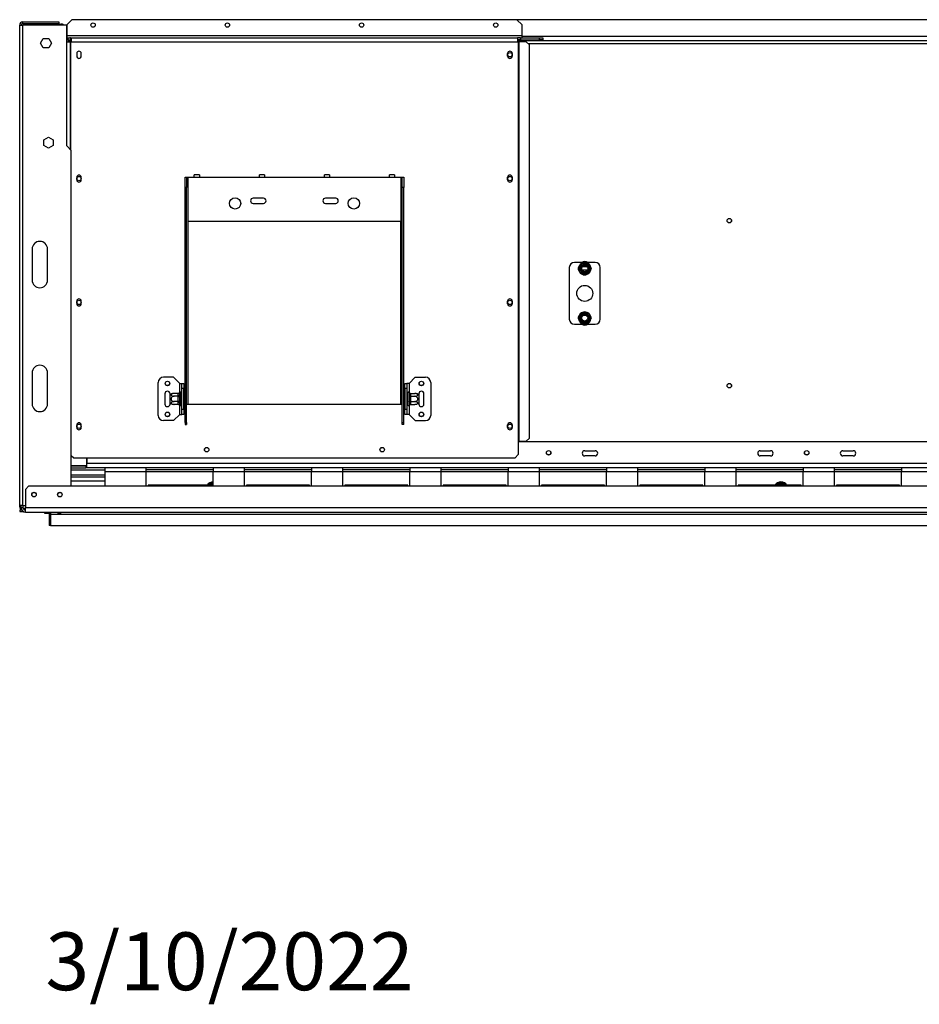
# Model space of a CAD drawing. Units: millimetres. Extents: x 224 to 4279, y 108 to 3240.
# Drawn here: x 224 to 1095, y 108 to 1062 of the extents above; entities that cross this region are included whole.
import ezdxf

# ---------------------------------------------------------------- set-up
doc = ezdxf.new("R2010")
doc.units = ezdxf.units.MM
doc.header["$LTSCALE"] = 16
doc.layers.add('FORMAT', color=7, linetype='Continuous')
doc.styles.add('SLDTEXTSTYLE0', font='TXT', dxfattribs={"width": 0.75})

msp = doc.modelspace()

# ---------------------------------------------------------------- linework, layer by layer
at = {"color": 7, "linetype": 'Continuous', "lineweight": 25}
for p, q in [((226.693, 1060.145), (261.693, 1060.145)), ((226.693, 1058.645), (226.693, 1060.145)), ((261.693, 1060.145), (261.693, 1058.645)), ((274.343, 1062.345), (269.343, 1057.345)), ((705.343, 1062.345), (274.343, 1062.345)), ((710.343, 1057.345), (705.343, 1062.345)), ((1766.643, 1062.145), (705.543, 1062.145)), ((223.693, 1057.145), (226.693, 1057.145)), ((223.693, 591.545), (223.693, 1057.145)), ((226.693, 1058.645), (261.693, 1058.645)), ((226.693, 591.545), (226.693, 1057.145)), ((269.193, 1057.145), (226.693, 1057.145)), ((248.593, 1058.145), (263.593, 1058.145)), ((248.593, 1058.145), (248.593, 1057.145)), ((269.193, 940.145), (269.193, 1057.145)), ((269.343, 1057.345), (269.343, 1046.845)), ((710.343, 1046.845), (710.343, 1057.345)), ((243.94, 1039.545), (246.567, 1044.095)), ((246.567, 1044.095), (251.82, 1044.095)), ((251.82, 1044.095), (254.447, 1039.545)), ((270.976, 1042.877), (269.193, 1042.877)), ((269.193, 1040.845), (272.574, 1040.845)), ((710.343, 1046.845), (269.343, 1046.845)), ((269.343, 1046.845), (269.343, 1044.845)), ((269.343, 1042.877), (269.343, 1044.845)), ((269.343, 1044.845), (271.143, 1044.845)), ((270.147, 1043.674), (271.561, 1042.259)), ((270.976, 1040.845), (270.976, 1042.877)), ((271.143, 1044.401), (271.143, 1044.845)), ((271.143, 1044.845), (272.976, 1044.845)), ((272.593, 1042.145), (271.467, 1042.145)), ((272.574, 1040.845), (272.992, 1040.845)), ((272.593, 1042.145), (273.843, 1042.145)), ((272.976, 1044.845), (272.976, 1042.845)), ((272.976, 1044.845), (273.843, 1044.845)), ((272.976, 1042.845), (273.843, 1042.845)), ((272.992, 1040.845), (273.843, 1040.845)), ((273.843, 1040.845), (273.843, 1044.845)), ((273.843, 1044.845), (705.843, 1044.845)), ((273.843, 1040.845), (705.843, 1040.845)), ((705.843, 1044.845), (705.843, 1040.845)), ((708.943, 1044.845), (705.843, 1044.845)), ((708.943, 1042.845), (705.843, 1042.845)), ((705.843, 1042.145), (1766.343, 1042.145)), ((706.695, 1040.845), (705.843, 1040.845)), ((706.695, 1040.845), (707.113, 1040.845)), ((706.695, 1040.845), (706.695, 653.845)), ((707.113, 1040.845), (707.113, 653.845)), ((714.424, 1040.845), (707.113, 1040.845)), ((708.943, 1042.845), (708.943, 1044.845)), ((708.943, 1044.845), (709.143, 1044.845)), ((709.143, 1042.845), (708.943, 1042.845)), ((709.143, 1042.845), (709.143, 1044.845)), ((709.143, 1044.845), (727.343, 1044.845)), ((709.143, 1042.845), (727.343, 1042.845)), ((710.343, 1044.845), (710.343, 1046.845)), ((717.407, 1037.845), (714.424, 1040.845)), ((727.343, 1042.845), (727.343, 1044.845)), ((727.343, 1044.845), (730.343, 1044.845)), ((730.343, 1042.845), (727.343, 1042.845)), ((730.343, 1044.845), (730.343, 1042.845)), ((246.567, 1034.995), (243.94, 1039.545)), ((251.82, 1034.995), (246.567, 1034.995)), ((254.447, 1039.545), (251.82, 1034.995)), ((717.407, 656.845), (717.407, 1037.845)), ((278.893, 1029.595), (278.893, 1027.095)), ((283.293, 1027.095), (283.293, 1029.595)), ((696.393, 1027.095), (696.393, 1029.595)), ((700.793, 1029.595), (700.793, 1027.095)), ((246.943, 945.772), (251.493, 948.399)), ((246.943, 940.518), (246.943, 945.772)), ((251.493, 948.399), (256.043, 945.772)), ((256.043, 945.772), (256.043, 940.518)), ((251.493, 937.891), (246.943, 940.518)), ((256.043, 940.518), (251.493, 937.891)), ((273.693, 935.645), (269.193, 940.145)), ((273.693, 610.145), (273.693, 935.645)), ((278.893, 909.595), (278.893, 907.095)), ((283.293, 907.095), (283.293, 909.595)), ((383.843, 909.845), (385.343, 909.845)), ((383.843, 899.845), (383.843, 909.845)), ((385.343, 909.845), (385.343, 899.845)), ((385.343, 909.845), (386.843, 909.845)), ((386.843, 866.845), (386.843, 909.845)), ((386.843, 909.845), (392.843, 909.845)), ((397.843, 911.845), (392.843, 911.845)), ((392.843, 909.845), (392.843, 911.845)), ((392.843, 909.845), (397.843, 909.845)), ((397.843, 911.845), (397.843, 909.845)), ((397.843, 909.845), (455.843, 909.845)), ((460.843, 911.845), (455.843, 911.845)), ((455.843, 909.845), (455.843, 911.845)), ((455.843, 909.845), (460.843, 909.845)), ((460.843, 911.845), (460.843, 909.845)), ((460.843, 909.845), (518.843, 909.845)), ((523.843, 911.845), (518.843, 911.845)), ((518.843, 909.845), (518.843, 911.845)), ((518.843, 909.845), (523.843, 909.845)), ((523.843, 911.845), (523.843, 909.845)), ((523.843, 909.845), (581.843, 909.845)), ((586.843, 911.845), (581.843, 911.845)), ((581.843, 909.845), (581.843, 911.845)), ((581.843, 909.845), (586.843, 909.845)), ((586.843, 911.845), (586.843, 909.845)), ((586.843, 909.845), (592.843, 909.845)), ((592.843, 909.845), (592.843, 866.845)), ((592.843, 909.845), (594.343, 909.845)), ((594.343, 909.845), (595.843, 909.845)), ((594.343, 899.845), (594.343, 909.845)), ((595.843, 909.845), (595.843, 899.845)), ((696.393, 907.095), (696.393, 909.595)), ((700.793, 909.595), (700.793, 907.095)), ((385.343, 899.845), (383.843, 899.845)), ((383.843, 671.953), (383.843, 899.845)), ((385.343, 671.953), (385.343, 899.845)), ((595.843, 899.845), (594.343, 899.845)), ((594.343, 671.953), (594.343, 899.845)), ((595.843, 671.953), (595.843, 899.845)), ((459.843, 889.345), (449.843, 889.345)), ((529.843, 889.345), (519.843, 889.345)), ((449.843, 884.345), (459.843, 884.345)), ((519.843, 884.345), (529.843, 884.345)), ((592.843, 866.845), (386.843, 866.845)), ((235.693, 840.045), (235.693, 810.045)), ((250.693, 810.045), (250.693, 840.045)), ((756.093, 822.145), (756.093, 772.145)), ((768.096, 827.145), (761.093, 827.145)), ((764.918, 821.145), (765.147, 821.946)), ((765.147, 820.345), (764.918, 821.145)), ((765.147, 821.946), (767.427, 825.895)), ((766.013, 821.446), (765.147, 821.946)), ((766.013, 820.845), (765.147, 820.345)), ((767.427, 825.895), (768.006, 826.493)), ((768.293, 825.395), (767.427, 825.895)), ((768.006, 826.493), (768.814, 826.695)), ((768.814, 826.695), (768.814, 825.695)), ((768.814, 826.695), (773.373, 826.695)), ((768.857, 823.145), (773.33, 823.145)), ((773.373, 826.695), (774.181, 826.493)), ((773.373, 826.695), (773.373, 825.695)), ((774.76, 825.895), (773.894, 825.395)), ((781.093, 827.145), (774.091, 827.145)), ((774.181, 826.493), (774.76, 825.895)), ((774.76, 825.895), (777.04, 821.946)), ((777.04, 821.946), (776.174, 821.446)), ((777.04, 820.345), (776.174, 820.845)), ((777.04, 821.946), (777.269, 821.145)), ((777.269, 821.145), (777.04, 820.345)), ((786.093, 772.145), (786.093, 822.145)), ((767.427, 816.396), (765.147, 820.345)), ((768.293, 816.896), (767.427, 816.396)), ((768.006, 815.797), (767.427, 816.396)), ((768.814, 815.595), (768.006, 815.797)), ((768.814, 816.595), (768.814, 815.595)), ((773.373, 815.595), (768.814, 815.595)), ((773.373, 816.595), (773.373, 815.595)), ((774.181, 815.797), (773.373, 815.595)), ((774.76, 816.396), (773.894, 816.896)), ((774.76, 816.396), (774.181, 815.797)), ((777.04, 820.345), (774.76, 816.396)), ((278.893, 789.595), (278.893, 787.095)), ((283.293, 787.095), (283.293, 789.595)), ((696.393, 787.095), (696.393, 789.595)), ((700.793, 789.595), (700.793, 787.095)), ((764.918, 773.145), (765.147, 773.946)), ((765.147, 772.345), (764.918, 773.145)), ((765.147, 773.946), (767.427, 777.895)), ((766.013, 773.446), (765.147, 773.946)), ((767.427, 777.895), (768.006, 778.493)), ((768.293, 777.395), (767.427, 777.895)), ((768.006, 778.493), (768.814, 778.695)), ((768.814, 778.695), (768.814, 777.695)), ((768.814, 778.695), (773.373, 778.695)), ((773.373, 778.695), (774.181, 778.493)), ((773.373, 778.695), (773.373, 777.695)), ((774.76, 777.895), (773.894, 777.395)), ((774.181, 778.493), (774.76, 777.895)), ((774.76, 777.895), (777.04, 773.946)), ((777.04, 773.946), (776.174, 773.446)), ((777.04, 773.946), (777.269, 773.145)), ((777.269, 773.145), (777.04, 772.345)), ((761.093, 767.145), (768.096, 767.145)), ((766.013, 772.845), (765.147, 772.345)), ((767.427, 768.396), (765.147, 772.345)), ((768.293, 768.896), (767.427, 768.396)), ((768.006, 767.797), (767.427, 768.396)), ((768.814, 767.595), (768.006, 767.797)), ((768.814, 768.595), (768.814, 767.595)), ((773.373, 767.595), (768.814, 767.595)), ((773.373, 768.595), (773.373, 767.595)), ((774.181, 767.797), (773.373, 767.595)), ((774.76, 768.396), (773.894, 768.896)), ((774.091, 767.145), (781.093, 767.145)), ((774.76, 768.396), (774.181, 767.797)), ((777.04, 772.345), (774.76, 768.396)), ((777.04, 772.345), (776.174, 772.845)), ((235.693, 720.045), (235.693, 690.045)), ((250.693, 690.045), (250.693, 720.045)), ((372.843, 715.845), (362.843, 715.845)), ((378.843, 709.845), (372.843, 715.845)), ((600.843, 709.845), (606.843, 715.845)), ((606.843, 715.845), (616.843, 715.845)), ((357.843, 678.845), (357.843, 710.845)), ((378.843, 709.845), (380.843, 709.845)), ((380.843, 709.845), (382.843, 709.845)), ((380.843, 704.845), (380.843, 709.845)), ((382.843, 709.845), (382.843, 704.845)), ((596.843, 709.845), (598.843, 709.845)), ((596.843, 704.845), (596.843, 709.845)), ((598.843, 709.845), (598.843, 704.845)), ((600.843, 709.845), (598.843, 709.845)), ((621.843, 710.845), (621.843, 678.845)), ((364.343, 699.845), (364.343, 689.845)), ((369.343, 698.786), (369.343, 699.845)), ((369.343, 690.905), (369.343, 698.786)), ((377.349, 700.099), (373.243, 700.099)), ((377.349, 697.472), (373.243, 697.472)), ((377.343, 699.926), (377.349, 700.099)), ((377.343, 697.646), (377.343, 699.926)), ((377.349, 697.472), (377.343, 697.646)), ((377.343, 697.125), (377.349, 697.472)), ((377.343, 692.565), (377.343, 697.125)), ((377.343, 697.125), (378.343, 697.125)), ((378.364, 701.02), (378.343, 700.792)), ((378.343, 700.792), (378.343, 698.512)), ((378.343, 698.512), (378.364, 697.933)), ((378.364, 697.933), (378.343, 697.125)), ((378.343, 697.125), (378.343, 692.565)), ((379.843, 700.845), (379.843, 688.845)), ((379.943, 700.099), (379.843, 700.215)), ((379.943, 697.472), (379.843, 697.53)), ((379.943, 700.099), (379.943, 697.472)), ((380.843, 700.099), (379.943, 700.099)), ((379.943, 697.472), (379.943, 692.218)), ((380.843, 697.472), (379.943, 697.472)), ((382.843, 704.845), (380.843, 704.845)), ((380.843, 684.845), (380.843, 704.845)), ((382.843, 684.845), (382.843, 704.845)), ((383.343, 700.619), (382.843, 700.619)), ((383.343, 697.732), (382.843, 697.732)), ((383.343, 700.619), (383.343, 697.732)), ((383.343, 697.732), (383.343, 691.959)), ((596.343, 700.619), (596.843, 700.619)), ((596.343, 697.732), (596.343, 700.619)), ((596.343, 691.959), (596.343, 697.732)), ((596.343, 697.732), (596.843, 697.732)), ((598.843, 704.845), (596.843, 704.845)), ((596.843, 704.845), (596.843, 684.845)), ((598.843, 704.845), (598.843, 684.845)), ((598.843, 700.099), (599.743, 700.099)), ((598.843, 697.472), (599.743, 697.472)), ((599.843, 700.215), (599.743, 700.099)), ((599.743, 697.472), (599.743, 700.099)), ((599.743, 697.472), (599.843, 697.53)), ((599.743, 692.218), (599.743, 697.472)), ((599.843, 688.845), (599.843, 700.845)), ((601.343, 700.792), (601.323, 701.02)), ((601.323, 697.933), (601.343, 698.512)), ((601.343, 697.125), (601.323, 697.933)), ((601.343, 698.512), (601.343, 700.792)), ((601.343, 692.565), (601.343, 697.125)), ((602.343, 697.125), (601.343, 697.125)), ((602.338, 700.099), (602.343, 699.926)), ((602.338, 700.099), (606.443, 700.099)), ((602.343, 697.646), (602.338, 697.472)), ((602.338, 697.472), (602.343, 697.125)), ((602.338, 697.472), (606.443, 697.472)), ((602.343, 699.926), (602.343, 697.646)), ((602.343, 697.125), (602.343, 692.565)), ((610.343, 699.845), (610.343, 698.786)), ((610.343, 698.786), (610.343, 690.905)), ((615.343, 689.845), (615.343, 699.845)), ((369.343, 689.845), (369.343, 690.905)), ((377.349, 692.218), (373.243, 692.218)), ((377.349, 689.591), (373.243, 689.591)), ((377.343, 692.565), (378.343, 692.565)), ((377.349, 692.218), (377.343, 692.565)), ((377.343, 692.045), (377.349, 692.218)), ((377.343, 689.765), (377.343, 692.045)), ((377.349, 689.591), (377.343, 689.765)), ((378.343, 692.565), (378.364, 691.758)), ((378.364, 691.758), (378.343, 691.179)), ((378.343, 691.179), (378.343, 688.899)), ((378.343, 688.899), (378.364, 688.67)), ((379.943, 692.218), (379.843, 692.161)), ((379.843, 689.476), (379.943, 689.591)), ((380.843, 692.218), (379.943, 692.218)), ((379.943, 692.218), (379.943, 689.591)), ((380.843, 689.591), (379.943, 689.591)), ((383.343, 691.959), (382.843, 691.959)), ((383.343, 689.072), (382.843, 689.072)), ((383.343, 691.959), (383.343, 689.072)), ((385.343, 689.845), (386.843, 689.845)), ((386.843, 689.845), (592.843, 689.845)), ((592.843, 689.845), (594.343, 689.845)), ((596.343, 691.959), (596.843, 691.959)), ((596.343, 689.072), (596.343, 691.959)), ((596.343, 689.072), (596.843, 689.072)), ((598.843, 692.218), (599.743, 692.218)), ((598.843, 689.591), (599.743, 689.591)), ((599.743, 692.218), (599.843, 692.161)), ((599.743, 689.591), (599.743, 692.218)), ((599.743, 689.591), (599.843, 689.476)), ((601.323, 691.758), (601.343, 692.565)), ((601.343, 691.179), (601.323, 691.758)), ((601.323, 688.67), (601.343, 688.899)), ((602.343, 692.565), (601.343, 692.565)), ((601.343, 688.899), (601.343, 691.179)), ((602.343, 692.565), (602.338, 692.218)), ((602.338, 692.218), (606.443, 692.218)), ((602.338, 692.218), (602.343, 692.045)), ((602.343, 689.765), (602.338, 689.591)), ((602.338, 689.591), (606.443, 689.591)), ((602.343, 692.045), (602.343, 689.765)), ((610.343, 690.905), (610.343, 689.845)), ((378.843, 679.845), (372.843, 673.845)), ((378.843, 679.845), (380.843, 679.845)), ((380.843, 684.845), (382.843, 684.845)), ((380.843, 679.845), (380.843, 684.845)), ((382.843, 679.845), (380.843, 679.845)), ((382.843, 684.845), (382.843, 679.845)), ((596.843, 684.845), (598.843, 684.845)), ((596.843, 679.845), (596.843, 684.845)), ((598.843, 679.845), (596.843, 679.845)), ((598.843, 684.845), (598.843, 679.845)), ((600.843, 679.845), (598.843, 679.845)), ((600.843, 679.845), (606.843, 673.845)), ((278.893, 669.595), (278.893, 667.095)), ((283.293, 667.095), (283.293, 669.595)), ((372.843, 673.845), (362.843, 673.845)), ((385.343, 671.953), (383.843, 671.953)), ((383.843, 671.953), (383.843, 670.207)), ((383.843, 670.207), (385.343, 670.207)), ((385.343, 671.953), (385.343, 670.207)), ((594.343, 671.953), (595.843, 671.953)), ((594.343, 670.207), (594.343, 671.953)), ((595.843, 670.207), (594.343, 670.207)), ((595.843, 670.207), (595.843, 671.953)), ((606.843, 673.845), (616.843, 673.845)), ((696.393, 667.095), (696.393, 669.595)), ((700.793, 669.595), (700.793, 667.095)), ((706.695, 653.845), (707.113, 653.845)), ((706.695, 653.845), (706.695, 640.845)), ((1765.492, 653.145), (706.695, 653.145)), ((707.113, 653.845), (714.424, 653.845)), ((714.424, 653.845), (717.407, 656.845)), ((273.693, 640.144), (275.992, 637.845)), ((703.695, 637.845), (706.695, 640.845)), ((771.093, 644.645), (781.093, 644.645)), ((781.093, 639.645), (771.093, 639.645)), ((941.093, 644.645), (951.093, 644.645)), ((951.093, 639.645), (941.093, 639.645)), ((1021.093, 644.645), (1031.093, 644.645)), ((1031.093, 639.645), (1021.093, 639.645)), ((273.693, 630.245), (288.593, 630.245)), ((273.693, 630.145), (287.793, 630.145)), ((275.992, 637.845), (703.695, 637.845)), ((287.793, 630.145), (287.793, 628.145)), ((288.793, 630.145), (287.793, 630.145)), ((288.593, 630.245), (288.593, 637.845)), ((288.793, 637.845), (288.793, 632.145)), ((288.793, 628.145), (288.793, 632.145)), ((2183.393, 632.145), (288.793, 632.145)), ((273.693, 628.145), (287.793, 628.145)), ((273.693, 626.145), (306.093, 626.145)), ((273.693, 621.145), (306.093, 621.145)), ((288.793, 628.145), (287.793, 628.145)), ((306.093, 628.145), (288.793, 628.145)), ((346.093, 628.145), (306.093, 628.145)), ((306.093, 628.145), (306.093, 624.145)), ((346.093, 624.145), (306.093, 624.145)), ((306.093, 624.145), (306.093, 610.145)), ((346.093, 624.145), (346.093, 628.145)), ((411.093, 628.145), (346.093, 628.145)), ((411.093, 626.145), (346.093, 626.145)), ((346.093, 610.145), (346.093, 624.145)), ((441.371, 628.145), (411.093, 628.145)), ((411.093, 628.145), (411.093, 624.145)), ((441.371, 624.145), (411.093, 624.145)), ((411.093, 610.145), (411.093, 624.145)), ((441.371, 624.145), (441.371, 628.145)), ((506.371, 628.145), (441.371, 628.145)), ((506.371, 626.145), (441.371, 626.145)), ((441.371, 610.145), (441.371, 624.145)), ((506.371, 628.145), (506.371, 624.145)), ((536.649, 628.145), (506.371, 628.145)), ((536.649, 624.145), (506.371, 624.145)), ((506.371, 610.145), (506.371, 624.145)), ((536.649, 624.145), (536.649, 628.145)), ((601.649, 628.145), (536.649, 628.145)), ((601.649, 626.145), (536.649, 626.145)), ((536.649, 610.145), (536.649, 624.145)), ((631.927, 628.145), (601.649, 628.145)), ((601.649, 628.145), (601.649, 624.145)), ((631.927, 624.145), (601.649, 624.145)), ((601.649, 610.145), (601.649, 624.145)), ((631.927, 624.145), (631.927, 628.145)), ((696.927, 628.145), (631.927, 628.145)), ((696.927, 626.145), (631.927, 626.145)), ((631.927, 610.145), (631.927, 624.145)), ((696.927, 628.145), (696.927, 624.145)), ((727.205, 628.145), (696.927, 628.145)), ((727.205, 624.145), (696.927, 624.145)), ((696.927, 610.145), (696.927, 624.145)), ((727.205, 624.145), (727.205, 628.145)), ((792.205, 628.145), (727.205, 628.145)), ((792.205, 626.145), (727.205, 626.145)), ((727.205, 610.145), (727.205, 624.145)), ((792.205, 628.145), (792.205, 624.145)), ((822.482, 628.145), (792.205, 628.145)), ((822.482, 624.145), (792.205, 624.145)), ((792.205, 610.145), (792.205, 624.145)), ((822.482, 624.145), (822.482, 628.145)), ((887.482, 628.145), (822.482, 628.145)), ((887.482, 626.145), (822.482, 626.145)), ((822.482, 610.145), (822.482, 624.145)), ((917.76, 628.145), (887.482, 628.145)), ((887.482, 628.145), (887.482, 624.145)), ((917.76, 624.145), (887.482, 624.145)), ((887.482, 610.145), (887.482, 624.145)), ((917.76, 624.145), (917.76, 628.145)), ((982.76, 628.145), (917.76, 628.145)), ((982.76, 626.145), (917.76, 626.145)), ((917.76, 610.145), (917.76, 624.145)), ((982.76, 628.145), (982.76, 624.145)), ((1013.038, 628.145), (982.76, 628.145)), ((1013.038, 624.145), (982.76, 624.145)), ((982.76, 610.145), (982.76, 624.145)), ((1013.038, 624.145), (1013.038, 628.145)), ((1078.038, 628.145), (1013.038, 628.145)), ((1078.038, 626.145), (1013.038, 626.145)), ((1013.038, 610.145), (1013.038, 624.145)), ((1078.038, 628.145), (1078.038, 624.145)), ((1108.316, 628.145), (1078.038, 628.145)), ((1108.316, 624.145), (1078.038, 624.145)), ((1078.038, 610.145), (1078.038, 624.145)), ((306.093, 619.145), (273.693, 619.145)), ((348.093, 611.145), (348.093, 610.145)), ((409.093, 611.145), (348.093, 611.145)), ((407.427, 612.395), (408.006, 612.993)), ((408.293, 611.895), (407.427, 612.395)), ((408.006, 612.993), (408.814, 613.195)), ((408.814, 613.195), (408.814, 612.195)), ((409.093, 610.145), (409.093, 611.145)), ((443.371, 611.145), (443.371, 610.145)), ((504.371, 611.145), (443.371, 611.145)), ((504.371, 610.145), (504.371, 611.145)), ((538.649, 611.145), (538.649, 610.145)), ((599.649, 611.145), (538.649, 611.145)), ((599.649, 610.145), (599.649, 611.145)), ((694.927, 611.145), (633.927, 611.145)), ((633.927, 611.145), (633.927, 610.145)), ((694.927, 610.145), (694.927, 611.145)), ((729.205, 611.145), (729.205, 610.145)), ((790.205, 611.145), (729.205, 611.145)), ((790.205, 610.145), (790.205, 611.145)), ((885.482, 611.145), (824.482, 611.145)), ((824.482, 611.145), (824.482, 610.145)), ((885.482, 610.145), (885.482, 611.145)), ((980.76, 611.145), (919.76, 611.145)), ((919.76, 611.145), (919.76, 610.145)), ((957.427, 612.395), (958.006, 612.993)), ((958.293, 611.895), (957.427, 612.395)), ((958.006, 612.993), (958.814, 613.195)), ((958.814, 613.195), (958.814, 612.195)), ((958.814, 613.195), (963.373, 613.195)), ((963.373, 613.195), (964.181, 612.993)), ((963.373, 613.195), (963.373, 612.195)), ((964.76, 612.395), (963.894, 611.895)), ((964.181, 612.993), (964.76, 612.395)), ((980.76, 610.145), (980.76, 611.145)), ((1015.038, 611.145), (1015.038, 610.145)), ((1076.038, 611.145), (1015.038, 611.145)), ((1076.038, 610.145), (1076.038, 611.145)), ((232.193, 610.145), (229.193, 607.145)), ((229.193, 607.145), (229.193, 589.145)), ((2239.993, 610.145), (232.193, 610.145)), ((226.693, 591.545), (223.693, 591.545)), ((223.693, 590.245), (223.693, 591.545)), ((225.193, 590.245), (223.693, 590.245)), ((223.693, 587.245), (223.693, 585.745)), ((223.693, 587.245), (225.674, 587.245)), ((223.693, 585.745), (227.086, 585.745)), ((225.193, 589.145), (225.193, 591.545)), ((227.193, 589.145), (225.193, 589.145)), ((226.693, 591.545), (229.193, 591.545)), ((227.193, 589.145), (227.193, 591.545)), ((228.693, 588.745), (227.234, 588.745)), ((228.569, 587.245), (228.693, 587.245)), ((228.693, 587.245), (228.693, 588.745)), ((228.693, 588.745), (229.193, 588.745)), ((229.193, 587.245), (228.693, 587.245)), ((2242.993, 589.145), (229.193, 589.145)), ((229.193, 585.145), (229.193, 589.145)), ((229.193, 585.145), (2242.993, 585.145)), ((247.593, 584.445), (247.593, 585.145)), ((247.593, 584.445), (247.793, 584.245)), ((247.793, 585.145), (247.793, 584.245)), ((247.793, 584.245), (251.993, 584.245)), ((251.993, 584.245), (251.993, 585.145)), ((251.993, 584.245), (252.193, 584.445)), ((252.193, 585.145), (252.193, 572.145)), ((253.383, 585.145), (253.383, 583.145)), ((253.383, 583.145), (2218.803, 583.145)), ((253.383, 583.145), (253.383, 572.145)), ((260.693, 584.96), (263.693, 584.96)), ((260.693, 583.985), (260.693, 584.96)), ((263.693, 584.826), (260.693, 584.826)), ((263.693, 583.985), (260.693, 583.985)), ((263.693, 584.96), (263.693, 583.985)), ((253.383, 572.145), (252.193, 572.145)), ((253.383, 572.145), (2218.803, 572.145))]:
    msp.add_line(p, q, dxfattribs=at)
at = {"color": 8, "linetype": 'Continuous', "lineweight": 25}
for p, q in [((263.593, 1057.145), (263.593, 1058.145)), ((272.574, 1040.845), (272.574, 936.765)), ((272.593, 1040.845), (272.593, 1042.145)), ((272.992, 1040.845), (272.992, 936.346)), ((1761.843, 1046.145), (710.343, 1046.145)), ((716.114, 1039.145), (1756.073, 1039.145)), ((386.843, 689.845), (386.843, 866.845)), ((592.843, 689.845), (592.843, 866.845)), ((773.692, 819.645), (768.495, 819.645)), ((378.843, 701.552), (378.843, 709.845)), ((600.843, 709.845), (600.843, 701.552)), ((378.843, 679.845), (378.843, 688.138)), ((600.843, 688.138), (600.843, 679.845)), ((288.593, 632.145), (288.793, 632.145)), ((411.093, 624.145), (346.093, 624.145)), ((506.371, 624.145), (441.371, 624.145)), ((601.649, 624.145), (536.649, 624.145)), ((696.927, 624.145), (631.927, 624.145)), ((792.205, 624.145), (727.205, 624.145)), ((887.482, 624.145), (822.482, 624.145)), ((982.76, 624.145), (917.76, 624.145)), ((1078.038, 624.145), (1013.038, 624.145)), ((306.093, 615.145), (273.693, 615.145)), ((406.706, 611.145), (407.427, 612.395)), ((408.814, 613.195), (411.093, 613.195)), ((956.706, 611.145), (957.427, 612.395)), ((964.76, 612.395), (965.481, 611.145))]:
    msp.add_line(p, q, dxfattribs=at)
at = {"color": 7, "linetype": 'Continuous', "lineweight": 25, "flags": 128}
for points in [[(411.093, 610.545), (410.3, 610.435), (409.624, 610.145)], [(411.093, 610.445), (410.327, 610.338), (409.833, 610.145)]]:
    msp.add_lwpolyline(points, dxfattribs=at)
at = {"color": 7, "linetype": 'Continuous', "lineweight": 25}
for centre, radius in [((294.843, 1057.145), 2.1), ((424.843, 1057.145), 2.1), ((554.843, 1057.145), 2.1), ((684.843, 1057.145), 2.1), ((698.593, 1028.345), 2.1), ((281.093, 908.345), 2.1), ((698.593, 908.345), 2.1), ((432.343, 884.345), 5.5), ((547.343, 884.345), 5.5), ((911.093, 867.645), 2.2), ((911.093, 867.645), 2.1), ((771.093, 821.145), 3.94), ((771.093, 821.145), 3), ((771.093, 797.145), 7.75), ((281.093, 788.345), 2.1), ((698.593, 788.345), 2.1), ((771.093, 773.145), 3.94), ((771.093, 773.145), 3), ((366.843, 709.845), 2.2), ((366.843, 709.845), 2.1), ((612.843, 709.845), 2.2), ((612.843, 709.845), 2.1), ((911.093, 707.645), 2.2), ((911.093, 707.645), 2.1), ((366.843, 679.845), 2.2), ((366.843, 679.845), 2.1), ((612.843, 679.845), 2.2), ((612.843, 679.845), 2.1), ((281.093, 668.345), 2.1), ((698.593, 668.345), 2.1), ((404.843, 645.645), 2.2), ((404.843, 645.645), 2.1), ((574.843, 645.645), 2.2), ((574.843, 645.645), 2.1), ((736.093, 642.645), 2.2), ((736.093, 642.645), 2.1), ((986.093, 642.645), 2.2), ((986.093, 642.645), 2.1), ((237.593, 602.145), 2.2), ((237.593, 602.145), 2.1), ((262.593, 602.145), 2.2), ((262.593, 602.145), 2.1)]:
    msp.add_circle(centre, radius, dxfattribs=at)
for centre, radius, start, end in [((226.693, 1057.145), 3, 90, 180), ((226.693, 1057.145), 1.5, 90, 180), ((263.593, 1053.145), 5, 53.130102, 90), ((272.976, 1040.845), 4, 90, 135), ((272.593, 1038.145), 4, 90, 113.858207), ((272.976, 1040.845), 2, 90, 135), ((281.093, 1029.595), 2.2, 0, 180), ((698.593, 1029.595), 2.2, 0, 180), ((281.093, 1027.095), 2.2, 180, 0), ((698.593, 1027.095), 2.2, 180, 0), ((281.093, 909.595), 2.2, 0, 180), ((281.093, 907.095), 2.2, 180, 0), ((698.593, 909.595), 2.2, 0, 180), ((698.593, 907.095), 2.2, 180, 0), ((449.843, 886.845), 2.5, 90, 270), ((459.843, 886.845), 2.5, 270, 90), ((519.843, 886.845), 2.5, 90, 270), ((529.843, 886.845), 2.5, 270, 90), ((243.193, 840.045), 7.5, 0, 180), ((761.093, 822.145), 5, 90, 180), ((771.093, 821.145), 6, 127.668355, 172.331645), ((771.093, 821.145), 6.75, 62.733956, 117.266044), ((771.093, 821.145), 6, 67.668355, 112.331645), ((771.093, 821.145), 6, 7.668355, 52.331645), ((781.093, 822.145), 5, 360, 90), ((771.093, 821.145), 6, 187.668355, 232.331645), ((771.093, 821.145), 6, 247.668355, 292.331645), ((771.093, 821.145), 6, 307.668355, 352.331645), ((243.193, 810.045), 7.5, 180, 0), ((281.093, 789.595), 2.2, 0, 180), ((281.093, 787.095), 2.2, 180, 0), ((698.593, 789.595), 2.2, 0, 180), ((698.593, 787.095), 2.2, 180, 0), ((771.093, 773.145), 6, 127.668355, 172.331645), ((771.093, 773.145), 6, 67.668355, 112.331645), ((771.093, 773.145), 6, 7.668355, 52.331645), ((761.093, 772.145), 5, 180, 270), ((771.093, 773.145), 6, 187.668355, 232.331645), ((771.093, 773.145), 6.75, 242.733956, 297.266044), ((771.093, 773.145), 6, 247.668355, 292.331645), ((771.093, 773.145), 6, 307.668355, 352.331645), ((781.093, 772.145), 5, 270, 360), ((243.193, 720.045), 7.5, 0, 180), ((362.843, 710.845), 5, 90, 180), ((616.843, 710.845), 5, 0, 90), ((366.843, 699.845), 2.5, 0, 180), ((373.243, 693.652), 6.447, 94.848283, 127.22578), ((373.243, 693.652), 6.447, 93.41047, 94.848283), ((377.406, 700.864), 0.94, 266.188739, 355.59805), ((377.406, 698.584), 0.94, 266.188739, 355.59805), ((379.093, 700.845), 0.75, 0, 166.48705), ((600.593, 700.845), 0.75, 13.505124, 180), ((602.281, 700.864), 0.94, 184.40195, 273.811261), ((602.281, 698.584), 0.94, 184.40195, 273.811261), ((606.443, 693.652), 6.447, 85.09511, 85.556424), ((606.443, 693.652), 6.447, 52.77422, 85.09511), ((612.843, 699.845), 2.5, 360, 180), ((243.193, 690.045), 7.5, 180, 0), ((366.843, 689.845), 2.5, 180, 0), ((373.243, 696.038), 6.447, 232.77422, 265.09511), ((373.243, 696.038), 6.447, 265.09511, 265.556424), ((377.406, 691.107), 0.94, 4.40195, 93.811261), ((377.406, 688.827), 0.94, 4.40195, 93.811261), ((379.093, 688.845), 0.75, 193.505124, 360), ((600.593, 688.845), 0.75, 180, 346.48705), ((602.281, 691.107), 0.94, 86.188739, 175.59805), ((602.281, 688.827), 0.94, 86.188739, 175.59805), ((606.443, 696.038), 6.447, 273.41047, 274.848283), ((606.443, 696.038), 6.447, 274.848283, 307.22578), ((612.843, 689.845), 2.5, 180, 360), ((362.843, 678.845), 5, 180, 270), ((616.843, 678.845), 5, 270, 360), ((281.093, 669.595), 2.2, 0, 180), ((698.593, 669.595), 2.2, 0, 180), ((281.093, 667.095), 2.2, 180, 0), ((698.593, 667.095), 2.2, 180, 0), ((771.093, 642.145), 2.5, 90, 270), ((781.093, 642.145), 2.5, 270, 90), ((941.093, 642.145), 2.5, 90, 270), ((951.093, 642.145), 2.5, 270, 90), ((1021.093, 642.145), 2.5, 90, 270), ((1031.093, 642.145), 2.5, 270, 90), ((411.093, 607.645), 6.75, 90, 148.767071), ((411.093, 607.645), 3.94, 90.000001, 120.501484), ((961.093, 607.645), 6.75, 31.232929, 148.767071), ((961.093, 607.645), 6, 67.668355, 112.331645), ((961.093, 607.645), 3.94, 62.651813, 117.348187), ((411.093, 607.645), 3, 90.000001, 123.55731), ((226.693, 590.245), 3, 180, 247.85916), ((229.193, 589.145), 4, 180, 270), ((229.193, 589.145), 2, 180, 270)]:
    msp.add_arc(centre, radius, start, end, dxfattribs=at)
at = {"color": 8, "linetype": 'Continuous', "lineweight": 25}
for centre, start, end in [((411.093, 607.645), 127.668355, 144.314665), ((411.093, 607.645), 90, 112.331645), ((961.093, 607.645), 127.668355, 144.314665), ((961.093, 607.645), 35.685335, 52.331645)]:
    msp.add_arc(centre, 6, start, end, dxfattribs=at)
at = {"color": 7, "linetype": 'Continuous', "lineweight": 25}
for points, knots in [([(270.147, 1043.674), (270.112, 1043.634), (270.043, 1043.557), (269.75, 1043.274), (269.566, 1042.906), (269.517, 1042.807)], [0, 0, 0, 0, 0.4349623, 0.8478063, 1, 1, 1, 1]), ([(271.561, 1042.259), (271.49, 1042.232), (271.346, 1042.176), (271.099, 1041.288), (270.976, 1040.845)], [0, 0, 0, 0, 0.5008621, 1, 1, 1, 1]), ([(765.84, 821.145), (765.829, 821.145), (765.807, 821.145), (765.642, 821.145), (765.392, 821.145), (765.135, 821.145), (764.966, 821.145), (764.92, 821.145), (764.918, 821.145)], [0, 0, 0, 0, 0.2095327, 0.4184926, 0.6424952, 0.9034901, 0.9958384, 1, 1, 1, 1]), ([(765.84, 821.145), (765.855, 821.172), (765.885, 821.225), (766.13, 821.649), (766.498, 822.285), (766.94, 823.051), (767.37, 823.795), (767.754, 824.461), (768.084, 825.033), (768.339, 825.474), (768.454, 825.674), (768.464, 825.69), (768.467, 825.695)], [0, 0, 0, 0, 0.11571854, 0.23159431, 0.34926258, 0.4554707, 0.55000222, 0.63999099, 0.73386558, 0.83693877, 0.95051614, 1, 1, 1, 1]), ([(768.467, 816.595), (768.454, 816.617), (768.427, 816.663), (768.195, 817.065), (767.822, 817.711), (767.445, 818.364), (767.085, 818.988), (766.74, 819.586), (766.373, 820.222), (766.077, 820.735), (765.877, 821.08), (765.852, 821.124), (765.84, 821.145)], [0, 0, 0, 0, 0.1033737, 0.2274024, 0.3456813, 0.4523152, 0.4998294, 0.5945143, 0.6890008, 0.787163, 0.8958903, 1, 1, 1, 1]), ([(768.467, 825.695), (768.461, 825.705), (768.45, 825.724), (768.368, 825.866), (768.243, 826.083), (768.114, 826.306), (768.03, 826.451), (768.007, 826.491), (768.006, 826.493)], [0, 0, 0, 0, 0.2095327, 0.4184926, 0.6424952, 0.9034901, 0.9958384, 1, 1, 1, 1]), ([(768.467, 825.695), (768.497, 825.695), (768.558, 825.695), (769.048, 825.695), (769.783, 825.695), (770.667, 825.695), (771.526, 825.695), (772.295, 825.695), (772.956, 825.695), (773.465, 825.695), (773.695, 825.695), (773.715, 825.695), (773.72, 825.695)], [0, 0, 0, 0, 0.1157185, 0.2315943, 0.3492626, 0.4554707, 0.5500022, 0.639991, 0.7338656, 0.8369388, 0.9505161, 1, 1, 1, 1]), ([(774.181, 826.493), (774.18, 826.491), (774.157, 826.451), (774.073, 826.306), (773.944, 826.083), (773.819, 825.866), (773.737, 825.724), (773.726, 825.705), (773.72, 825.695)], [0, 0, 0, 0, 0.0041616, 0.0965099, 0.3575048, 0.5815074, 0.7904673, 1, 1, 1, 1]), ([(773.72, 825.695), (773.733, 825.674), (773.76, 825.627), (773.992, 825.226), (774.364, 824.58), (774.742, 823.926), (775.102, 823.302), (775.447, 822.705), (775.814, 822.068), (776.11, 821.556), (776.31, 821.21), (776.335, 821.167), (776.347, 821.145)], [0, 0, 0, 0, 0.1033737, 0.2274024, 0.3456813, 0.4523152, 0.4998294, 0.5945143, 0.6890008, 0.787163, 0.8958903, 1, 1, 1, 1]), ([(776.347, 821.145), (776.332, 821.119), (776.301, 821.066), (776.057, 820.642), (775.689, 820.005), (775.247, 819.24), (774.817, 818.495), (774.433, 817.83), (774.103, 817.257), (773.848, 816.817), (773.733, 816.617), (773.723, 816.6), (773.72, 816.595)], [0, 0, 0, 0, 0.1157185, 0.2315943, 0.3492626, 0.4554707, 0.5500022, 0.639991, 0.7338656, 0.8369388, 0.9505161, 1, 1, 1, 1]), ([(777.269, 821.145), (777.267, 821.145), (777.221, 821.145), (777.052, 821.145), (776.795, 821.145), (776.545, 821.145), (776.38, 821.145), (776.358, 821.145), (776.347, 821.145)], [0, 0, 0, 0, 0.0041616, 0.0965099, 0.3575048, 0.5815074, 0.7904673, 1, 1, 1, 1]), ([(768.467, 816.595), (768.461, 816.586), (768.45, 816.567), (768.368, 816.424), (768.243, 816.208), (768.114, 815.985), (768.03, 815.839), (768.007, 815.799), (768.006, 815.797)], [0, 0, 0, 0, 0.2095327, 0.4184926, 0.6424952, 0.9034901, 0.9958384, 1, 1, 1, 1]), ([(773.72, 816.595), (773.69, 816.595), (773.629, 816.595), (773.139, 816.595), (772.404, 816.595), (771.52, 816.595), (770.66, 816.595), (769.892, 816.595), (769.231, 816.595), (768.722, 816.595), (768.491, 816.595), (768.472, 816.595), (768.467, 816.595)], [0, 0, 0, 0, 0.1157185, 0.2315943, 0.3492626, 0.4554707, 0.5500022, 0.639991, 0.7338656, 0.8369388, 0.9505161, 1, 1, 1, 1]), ([(774.181, 815.797), (774.18, 815.799), (774.157, 815.839), (774.073, 815.985), (773.944, 816.208), (773.819, 816.424), (773.737, 816.567), (773.726, 816.586), (773.72, 816.595)], [0, 0, 0, 0, 0.0041616, 0.0965099, 0.3575048, 0.5815074, 0.7904673, 1, 1, 1, 1]), ([(765.84, 773.145), (765.829, 773.145), (765.807, 773.145), (765.642, 773.145), (765.392, 773.145), (765.135, 773.145), (764.966, 773.145), (764.92, 773.145), (764.918, 773.145)], [0, 0, 0, 0, 0.2095327, 0.4184926, 0.6424952, 0.9034901, 0.9958384, 1, 1, 1, 1]), ([(765.84, 773.145), (765.855, 773.172), (765.885, 773.225), (766.13, 773.649), (766.498, 774.285), (766.94, 775.051), (767.37, 775.795), (767.754, 776.461), (768.084, 777.033), (768.339, 777.474), (768.454, 777.674), (768.464, 777.69), (768.467, 777.695)], [0, 0, 0, 0, 0.11571854, 0.23159431, 0.34926258, 0.4554707, 0.55000222, 0.63999099, 0.73386558, 0.83693877, 0.95051614, 1, 1, 1, 1]), ([(768.467, 768.595), (768.454, 768.617), (768.427, 768.663), (768.195, 769.065), (767.822, 769.711), (767.445, 770.364), (767.085, 770.988), (766.74, 771.586), (766.373, 772.222), (766.077, 772.735), (765.877, 773.08), (765.852, 773.124), (765.84, 773.145)], [0, 0, 0, 0, 0.1033737, 0.2274024, 0.3456813, 0.4523152, 0.4998294, 0.5945143, 0.6890008, 0.787163, 0.8958903, 1, 1, 1, 1]), ([(768.467, 777.695), (768.461, 777.705), (768.45, 777.724), (768.368, 777.866), (768.243, 778.083), (768.114, 778.306), (768.03, 778.451), (768.007, 778.491), (768.006, 778.493)], [0, 0, 0, 0, 0.2095327, 0.4184926, 0.6424952, 0.9034901, 0.9958384, 1, 1, 1, 1]), ([(768.467, 777.695), (768.497, 777.695), (768.558, 777.695), (769.048, 777.695), (769.783, 777.695), (770.667, 777.695), (771.526, 777.695), (772.295, 777.695), (772.956, 777.695), (773.465, 777.695), (773.695, 777.695), (773.715, 777.695), (773.72, 777.695)], [0, 0, 0, 0, 0.1157185, 0.2315943, 0.3492626, 0.4554707, 0.5500022, 0.639991, 0.7338656, 0.8369388, 0.9505161, 1, 1, 1, 1]), ([(774.181, 778.493), (774.18, 778.491), (774.157, 778.451), (774.073, 778.306), (773.944, 778.083), (773.819, 777.866), (773.737, 777.724), (773.726, 777.705), (773.72, 777.695)], [0, 0, 0, 0, 0.0041616, 0.0965099, 0.3575048, 0.5815074, 0.7904673, 1, 1, 1, 1]), ([(773.72, 777.695), (773.733, 777.674), (773.76, 777.627), (773.992, 777.226), (774.364, 776.58), (774.742, 775.926), (775.102, 775.302), (775.447, 774.705), (775.814, 774.068), (776.11, 773.556), (776.31, 773.21), (776.335, 773.167), (776.347, 773.145)], [0, 0, 0, 0, 0.1033737, 0.2274024, 0.3456813, 0.4523152, 0.4998294, 0.5945143, 0.6890008, 0.787163, 0.8958903, 1, 1, 1, 1]), ([(776.347, 773.145), (776.332, 773.119), (776.301, 773.066), (776.057, 772.642), (775.689, 772.005), (775.247, 771.24), (774.817, 770.495), (774.433, 769.83), (774.103, 769.257), (773.848, 768.817), (773.733, 768.617), (773.723, 768.6), (773.72, 768.595)], [0, 0, 0, 0, 0.1157185, 0.2315943, 0.3492626, 0.4554707, 0.5500022, 0.639991, 0.7338656, 0.8369388, 0.9505161, 1, 1, 1, 1]), ([(777.269, 773.145), (777.267, 773.145), (777.221, 773.145), (777.052, 773.145), (776.795, 773.145), (776.545, 773.145), (776.38, 773.145), (776.358, 773.145), (776.347, 773.145)], [0, 0, 0, 0, 0.0041616, 0.0965099, 0.3575048, 0.5815074, 0.7904673, 1, 1, 1, 1]), ([(768.467, 768.595), (768.461, 768.586), (768.45, 768.567), (768.368, 768.424), (768.243, 768.208), (768.114, 767.985), (768.03, 767.839), (768.007, 767.799), (768.006, 767.797)], [0, 0, 0, 0, 0.20953267, 0.41849257, 0.64249521, 0.90349009, 0.99583842, 1, 1, 1, 1]), ([(773.72, 768.595), (773.69, 768.595), (773.629, 768.595), (773.139, 768.595), (772.404, 768.595), (771.52, 768.595), (770.66, 768.595), (769.892, 768.595), (769.231, 768.595), (768.722, 768.595), (768.491, 768.595), (768.472, 768.595), (768.467, 768.595)], [0, 0, 0, 0, 0.1157185, 0.2315943, 0.3492626, 0.4554707, 0.5500022, 0.639991, 0.7338656, 0.8369388, 0.9505161, 1, 1, 1, 1]), ([(774.181, 767.797), (774.18, 767.799), (774.157, 767.839), (774.073, 767.985), (773.944, 768.208), (773.819, 768.424), (773.737, 768.567), (773.726, 768.586), (773.72, 768.595)], [0, 0, 0, 0, 0.0041616, 0.0965099, 0.3575048, 0.5815074, 0.7904673, 1, 1, 1, 1]), ([(373.243, 697.472), (372.907, 697.442), (372.234, 697.381), (371.318, 696.891), (370.634, 696.156), (370.297, 695.272), (370.307, 694.412), (370.594, 693.644), (371.119, 692.983), (371.875, 692.474), (372.628, 692.243), (373.1, 692.224), (373.243, 692.218)], [0, 0, 0, 0, 0.1157185, 0.2315943, 0.3492626, 0.4554707, 0.5500022, 0.639991, 0.7338656, 0.8369388, 0.9505161, 1, 1, 1, 1]), ([(373.243, 700.099), (372.943, 700.087), (372.283, 700.06), (371.363, 699.828), (370.651, 699.455), (370.354, 699.078), (370.29, 698.718), (370.414, 698.373), (370.836, 698.005), (371.492, 697.709), (372.323, 697.51), (372.941, 697.485), (373.243, 697.472)], [0, 0, 0, 0, 0.10337375, 0.22740244, 0.34568133, 0.45231523, 0.49982941, 0.59451428, 0.68900078, 0.78716302, 0.89589031, 1, 1, 1, 1]), ([(377.349, 700.099), (377.452, 700.11), (377.659, 700.132), (377.937, 700.297), (378.173, 700.547), (378.303, 700.804), (378.353, 700.972), (378.364, 701.018), (378.364, 701.02)], [0, 0, 0, 0, 0.2095327, 0.4184926, 0.6424952, 0.9034901, 0.9958384, 1, 1, 1, 1]), ([(377.349, 697.472), (377.452, 697.478), (377.659, 697.489), (377.937, 697.571), (378.173, 697.696), (378.303, 697.825), (378.353, 697.909), (378.364, 697.932), (378.364, 697.933)], [0, 0, 0, 0, 0.20953267, 0.41849257, 0.64249521, 0.90349009, 0.99583842, 1, 1, 1, 1]), ([(601.323, 701.02), (601.323, 701.018), (601.334, 700.972), (601.384, 700.804), (601.513, 700.547), (601.749, 700.297), (602.028, 700.132), (602.235, 700.11), (602.338, 700.099)], [0, 0, 0, 0, 0.00416158, 0.09650991, 0.35750479, 0.58150743, 0.79046733, 1, 1, 1, 1]), ([(602.338, 697.472), (602.235, 697.478), (602.028, 697.489), (601.749, 697.571), (601.513, 697.696), (601.384, 697.825), (601.334, 697.909), (601.323, 697.932), (601.323, 697.933)], [0, 0, 0, 0, 0.2095327, 0.4184926, 0.6424952, 0.9034901, 0.9958384, 1, 1, 1, 1]), ([(606.443, 697.472), (606.78, 697.487), (607.453, 697.518), (608.369, 697.763), (609.053, 698.13), (609.39, 698.572), (609.379, 699.002), (609.093, 699.387), (608.568, 699.717), (607.812, 699.971), (607.059, 700.087), (606.587, 700.096), (606.443, 700.099)], [0, 0, 0, 0, 0.1157185, 0.2315943, 0.3492626, 0.4554707, 0.5500022, 0.639991, 0.7338656, 0.8369388, 0.9505161, 1, 1, 1, 1]), ([(606.443, 692.218), (606.78, 692.249), (607.453, 692.31), (608.369, 692.8), (609.053, 693.534), (609.39, 694.418), (609.379, 695.278), (609.093, 696.047), (608.568, 696.708), (607.812, 697.217), (607.059, 697.447), (606.587, 697.466), (606.443, 697.472)], [0, 0, 0, 0, 0.1157185, 0.2315943, 0.3492626, 0.4554707, 0.5500022, 0.639991, 0.7338656, 0.8369388, 0.9505161, 1, 1, 1, 1]), ([(373.243, 692.218), (372.907, 692.203), (372.234, 692.172), (371.318, 691.928), (370.634, 691.56), (370.297, 691.118), (370.307, 690.688), (370.594, 690.304), (371.119, 689.974), (371.875, 689.719), (372.628, 689.604), (373.1, 689.594), (373.243, 689.591)], [0, 0, 0, 0, 0.1157185, 0.2315943, 0.3492626, 0.4554707, 0.5500022, 0.639991, 0.7338656, 0.8369388, 0.9505161, 1, 1, 1, 1]), ([(377.349, 692.218), (377.452, 692.213), (377.659, 692.202), (377.937, 692.12), (378.173, 691.995), (378.303, 691.866), (378.353, 691.782), (378.364, 691.759), (378.364, 691.758)], [0, 0, 0, 0, 0.2095327, 0.4184926, 0.6424952, 0.9034901, 0.9958384, 1, 1, 1, 1]), ([(378.364, 688.67), (378.364, 688.672), (378.353, 688.718), (378.303, 688.887), (378.173, 689.144), (377.937, 689.394), (377.659, 689.559), (377.452, 689.581), (377.349, 689.591)], [0, 0, 0, 0, 0.00416158, 0.09650991, 0.35750479, 0.58150743, 0.79046733, 1, 1, 1, 1]), ([(602.338, 692.218), (602.235, 692.213), (602.028, 692.202), (601.749, 692.12), (601.513, 691.995), (601.384, 691.866), (601.334, 691.782), (601.323, 691.759), (601.323, 691.758)], [0, 0, 0, 0, 0.20953267, 0.41849257, 0.64249521, 0.90349009, 0.99583842, 1, 1, 1, 1]), ([(602.338, 689.591), (602.235, 689.581), (602.028, 689.559), (601.749, 689.394), (601.513, 689.144), (601.384, 688.887), (601.334, 688.718), (601.323, 688.672), (601.323, 688.67)], [0, 0, 0, 0, 0.20953267, 0.41849257, 0.64249521, 0.90349009, 0.99583842, 1, 1, 1, 1]), ([(606.443, 689.591), (606.744, 689.604), (607.404, 689.631), (608.324, 689.863), (609.036, 690.235), (609.333, 690.613), (609.397, 690.973), (609.273, 691.318), (608.851, 691.685), (608.195, 691.981), (607.364, 692.181), (606.746, 692.206), (606.443, 692.218)], [0, 0, 0, 0, 0.10337375, 0.22740244, 0.34568133, 0.45231523, 0.49982941, 0.59451428, 0.68900078, 0.78716302, 0.89589031, 1, 1, 1, 1]), ([(407.86, 611.145), (407.929, 611.265), (408.121, 611.596), (408.336, 611.969), (408.454, 612.174), (408.464, 612.19), (408.467, 612.195)], [0, 0, 0, 0, 0.1793746, 0.4972007, 0.8474165, 1, 1, 1, 1]), ([(408.467, 612.195), (408.461, 612.205), (408.45, 612.224), (408.368, 612.366), (408.243, 612.583), (408.114, 612.806), (408.03, 612.951), (408.007, 612.991), (408.006, 612.993)], [0, 0, 0, 0, 0.20953267, 0.41849257, 0.64249521, 0.90349009, 0.99583842, 1, 1, 1, 1]), ([(408.467, 612.195), (408.497, 612.195), (408.558, 612.195), (409.048, 612.195), (409.783, 612.195), (410.527, 612.195), (410.965, 612.195), (411.093, 612.195)], [0, 0, 0, 0, 0.2315748, 0.4634641, 0.6989407, 0.9114833, 1, 1, 1, 1]), ([(957.86, 611.145), (957.929, 611.265), (958.121, 611.596), (958.336, 611.969), (958.454, 612.174), (958.464, 612.19), (958.467, 612.195)], [0, 0, 0, 0, 0.1793746, 0.4972007, 0.8474165, 1, 1, 1, 1]), ([(958.467, 612.195), (958.461, 612.205), (958.45, 612.224), (958.368, 612.366), (958.243, 612.583), (958.114, 612.806), (958.03, 612.951), (958.007, 612.991), (958.006, 612.993)], [0, 0, 0, 0, 0.20953267, 0.41849257, 0.64249521, 0.90349009, 0.99583842, 1, 1, 1, 1]), ([(958.467, 612.195), (958.497, 612.195), (958.558, 612.195), (959.048, 612.195), (959.783, 612.195), (960.667, 612.195), (961.526, 612.195), (962.295, 612.195), (962.956, 612.195), (963.465, 612.195), (963.695, 612.195), (963.715, 612.195), (963.72, 612.195)], [0, 0, 0, 0, 0.1157185, 0.2315943, 0.3492626, 0.4554707, 0.5500022, 0.639991, 0.7338656, 0.8369388, 0.9505161, 1, 1, 1, 1]), ([(964.181, 612.993), (964.18, 612.991), (964.157, 612.951), (964.073, 612.806), (963.944, 612.583), (963.819, 612.366), (963.737, 612.224), (963.726, 612.205), (963.72, 612.195)], [0, 0, 0, 0, 0.0041616, 0.0965099, 0.3575048, 0.5815074, 0.7904673, 1, 1, 1, 1]), ([(963.72, 612.195), (963.733, 612.173), (963.761, 612.124), (963.969, 611.765), (964.218, 611.334), (964.327, 611.145)], [0, 0, 0, 0, 0.3193826, 0.7025804, 1, 1, 1, 1])]:
    msp.add_open_spline(points, degree=3, knots=knots, dxfattribs=at)

# ---------------------------------------------------------------- texts
at = {"layer": 'FORMAT', "insert": (248.627, 177.865), "char_height": 56, "attachment_point": 1, "style": 'SLDTEXTSTYLE0'}
msp.add_mtext('3/10/2022', dxfattribs=at)

doc.saveas('drawing.dxf')
